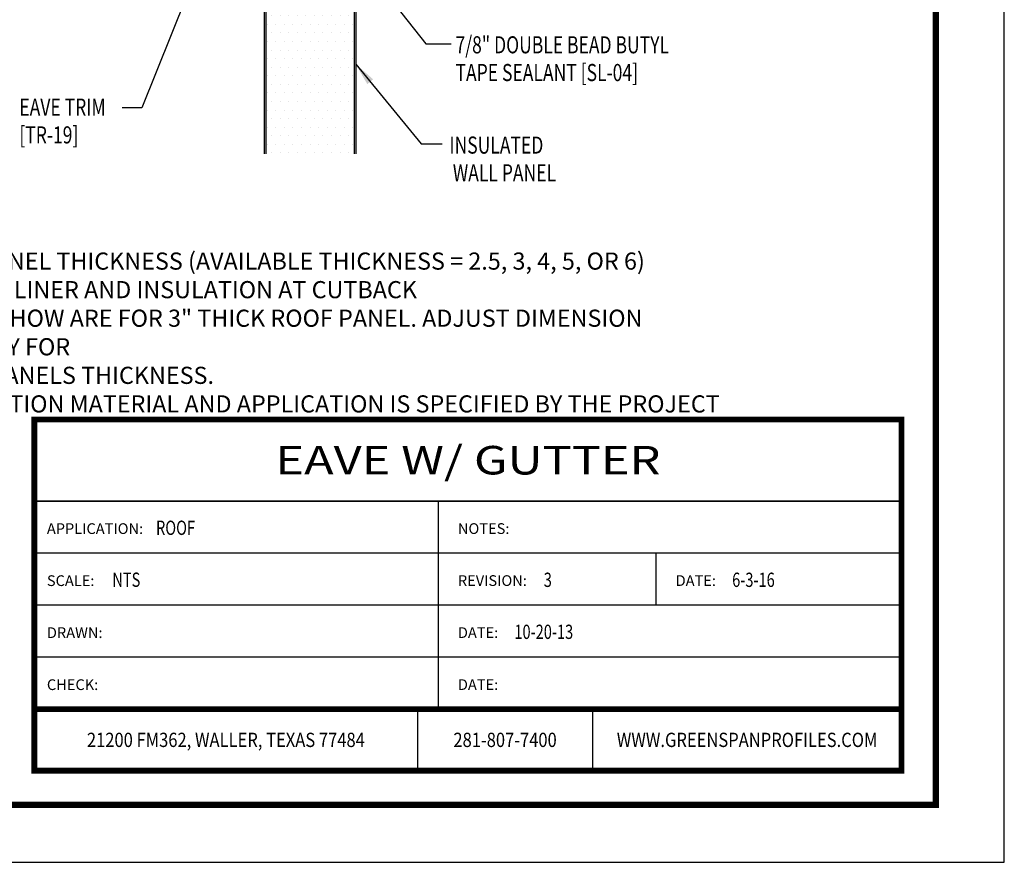
# Model space of a CAD drawing. Units: inches. Extents: x 0 to 34, y 0 to 50.8.
# Drawn here: x 12.4 to 34, y 0 to 18.4 of the extents above; entities that cross this region are included whole.
import ezdxf
from ezdxf.enums import TextEntityAlignment as Align

# ---------------------------------------------------------------- set-up
doc = ezdxf.new("R2010")
doc.units = ezdxf.units.IN
doc.header["$LTSCALE"] = 2
doc.header["$MEASUREMENT"] = 0
doc.layers.get('0').update_dxf_attribs({"linetype": 'CONTINUOUS'})
doc.layers.get('DEFPOINTS').update_dxf_attribs({"linetype": 'CONTINUOUS'})
for name, color, linetype in [('BORDERLINE', 2, 'CONTINUOUS'), ('DIM', 2, 'CONTINUOUS'), ('insul', 8, 'CONTINUOUS'), ('PANEL', 11, 'CONTINUOUS'), ('SEAL', 7, 'CONTINUOUS'), ('T-BLK', 2, 'CONTINUOUS'), ('TEXT', 2, 'CONTINUOUS')]:
    doc.layers.add(name, color=color, linetype=linetype)
doc.styles.add('ROMAND', font='romand', dxfattribs={"height": 0.075})
doc.styles.add('ROMANS', font='ROMANS.SHX', dxfattribs={"width": 0.75})
doc.styles.add('T_BLK', font='ROMANS.SHX', dxfattribs={"height": 0.07})
doc.styles.add('TEXT1', font='ROMANS', dxfattribs={"width": 0.75, "height": 0.375})
doc.dimstyles.new('PLAN$7', dxfattribs={"dimtxt": 0.375, "dimasz": 0.125, "dimexe": 0.0625, "dimexo": 0.125, "dimgap": 0.0625, "dimtad": 1, "dimdec": 4, "dimzin": 3, "dimdsep": 46, "dimlunit": 4, "dimtxsty": 'TEXT1', "dimblk": 'ARCHTICK', "dimcen": 0.0625, "dimclrd": 7, "dimclre": 7, "dimclrt": 2, "dimadec": 3, "dimazin": 0, "dimtfac": 0.666667, "dimtdec": 4, "dimtmove": 0, "dimatfit": 2, "dimfxl": 0, "dimtvp": 1, "dimfrac": 2, "dimtolj": 1, "dimtzin": 3, "dimarcsym": 0})

# ---------------------------------------------------------------- blocks, each defined once
blk = doc.blocks.new('_ArchTick')
at = {"color": 0, "const_width": 0.15}
blk.add_lwpolyline([(-0.5, -0.5), (0.5, 0.5)], dxfattribs=at)
blk = doc.blocks.new('A$C71D95179')
at = {"layer": 'BORDERLINE', "const_width": 0.14}
blk.add_lwpolyline([(-16.67, -25.629), (12.33, -25.629), (12.33, 15.371), (-16.67, 15.371)], close=True, dxfattribs=at)
at = {"layer": 'BORDERLINE', "const_width": 0.0375}
blk.add_lwpolyline([(-7.408, -18.978), (11.58, -18.978)], dxfattribs=at)
at = {"layer": 'BORDERLINE'}
blk.add_lwpolyline([(-7.408, -21.255), (-7.408, -23.531)], dxfattribs=at)
at = {"layer": 'DIM'}
for p, q in [((1.434, -18.978), (1.434, -23.531)), ((6.203, -20.116), (6.203, -21.255)), ((0.981, -23.531), (0.981, -24.879)), ((4.817, -23.531), (4.817, -24.879))]:
    blk.add_line(p, q, dxfattribs=at)
at = {"layer": 'T-BLK'}
for p, q in [((11.58, -20.116), (-7.408, -20.116)), ((11.58, -21.255), (-7.408, -21.255)), ((11.58, -22.393), (-7.408, -22.393))]:
    blk.add_line(p, q, dxfattribs=at)
at = {"layer": 'TEXT', "const_width": 0.125}
blk.add_lwpolyline([(-7.408, -17.191), (-7.408, -24.879), (11.58, -24.879), (11.58, -17.191)], close=True, dxfattribs=at)
blk.add_lwpolyline([(11.58, -23.531), (-7.408, -23.531)], dxfattribs=at)
at = {"layer": 'BORDERLINE', "color": 2, "style": 'T_BLK'}
for s, height, p in [('APPLICATION:', 0.23438, (-7.133, -19.582)), ('NOTES:', 0.2344, (1.866, -19.581)), ('SCALE:', 0.2344, (-7.133, -20.721)), ('REVISION:', 0.2344, (1.866, -20.719)), ('DATE:', 0.2344, (6.634, -20.719)), ('DRAWN:', 0.2344, (-7.133, -21.859)), ('DATE:', 0.2344, (1.866, -21.858)), ('CHECK:', 0.2344, (-7.133, -22.997)), ('DATE:', 0.2344, (1.866, -22.996))]:
    blk.add_text(s, height=height, dxfattribs=at).set_placement(p, align=Align.MIDDLE_LEFT)
at = {"layer": 'DIM', "color": 6, "style": 'TEXT1', "oblique": 10, "width": 0.85}
for s, p in [('21200 FM362, WALLER, TEXAS 77484', (-3.214, -24.205)), ('281-807-7400', (2.899, -24.205)), ('WWW.GREENSPANPROFILES.COM', (8.199, -24.205))]:
    blk.add_text(s, height=0.3125, dxfattribs=at).set_placement(p, align=Align.MIDDLE_CENTER)
at = {"layer": 'T-BLK', "color": 6, "style": 'ROMAND', "width": 1.25}
for tag, height, p in [('DWGNO', 0.312, (9.624, 14.191)), ('TITLE', 0.625, (2.086, -18.084))]:
    blk.add_attdef(tag, text='', height=height, dxfattribs=at).set_placement(p, align=Align.MIDDLE_CENTER)
at = {"layer": 'T-BLK', "style": 'ROMANS', "width": 0.75}
for tag, p in [('APPLICATION', (-4.744, -19.72)), ('NOTES', (3.746, -19.72)), ('REV_MARK', (3.746, -20.858)), ('REV_DATE', (7.872, -20.858)), ('DRAFTSPERS', (-5.699, -21.997)), ('DRAW_DATE', (3.103, -21.997)), ('RELEASE_DATE', (3.103, -23.135))]:
    blk.add_attdef(tag, p, '', height=0.312, dxfattribs=at)
at = {"layer": 'TEXT', "style": 'TEXT1', "width": 0.75}
for tag, p in [('SCALE', (-5.7, -20.857)), ('CHECKER', (-5.7, -23.133))]:
    blk.add_attdef(tag, p, '', height=0.312, dxfattribs=at)

msp = doc.modelspace()

# ---------------------------------------------------------------- hatches: boundary and pattern name
at = {"layer": 'insul'}
h = msp.add_hatch(dxfattribs=at)
h.set_pattern_fill('DOTS', color=256, scale=3, style=0)
h.set_pattern_definition([(0, (-57.79348, -186.60056), (0.09375, 0.1875), [0, -0.1875])])
h.paths.add_polyline_path([(19.745573, 25.534952), (19.742693, 25.534952), (19.726615, 25.507769), (19.720122, 25.534952), (19.689298, 25.534952), (19.673219, 25.507769), (19.666726, 25.534952), (19.635902, 25.534952), (19.619823, 25.507769), (19.61333, 25.534952), (19.582506, 25.534952), (19.566427, 25.507769), (19.559934, 25.534952), (19.029036, 25.534952), (19.029036, 24.902343), (19.5791, 24.902343), (19.595179, 24.929526), (19.601672, 24.902343), (19.632496, 24.902343), (19.648575, 24.929526), (19.655068, 24.902343), (19.685892, 24.902343), (19.701971, 24.929526), (19.708464, 24.902343), (19.739288, 24.902343), (19.745573, 24.912969)], flags=17)
edge = h.paths.add_edge_path()
edge.add_line((17.808569, 15.504006), (19.745573, 15.504006))
edge.add_line((19.745573, 15.504006), (19.745573, 24.784952))
edge.add_line((19.745573, 24.784952), (19.742693, 24.784952))
edge.add_line((19.742693, 24.784952), (19.726615, 24.757769))
edge.add_line((19.726615, 24.757769), (19.720122, 24.784952))
edge.add_line((19.720122, 24.784952), (19.689298, 24.784952))
edge.add_line((19.689298, 24.784952), (19.673219, 24.757769))
edge.add_line((19.673219, 24.757769), (19.666726, 24.784952))
edge.add_line((19.666726, 24.784952), (19.635902, 24.784952))
edge.add_line((19.635902, 24.784952), (19.619823, 24.757769))
edge.add_line((19.619823, 24.757769), (19.61333, 24.784952))
edge.add_line((19.61333, 24.784952), (19.582506, 24.784952))
edge.add_line((19.582506, 24.784952), (19.566427, 24.757769))
edge.add_line((19.566427, 24.757769), (19.559934, 24.784952))
edge.add_line((19.559934, 24.784952), (19.029036, 24.784952))
edge.add_line((19.029036, 24.784952), (19.029036, 23.350258))
edge.add_line((19.029036, 23.350258), (18.74322, 23.350258))
edge.add_line((18.74322, 23.350258), (18.74322, 24.718647))
edge.add_line((18.74322, 24.718647), (18.685589, 24.718647))
edge.add_arc((18.685589, 24.734647), 0.016, 180, 270, ccw=False)
edge.add_line((18.669589, 24.734647), (18.669589, 24.952647))
edge.add_arc((18.685589, 24.952647), 0.016, 90, 180, ccw=False)
edge.add_line((18.685589, 24.968647), (18.74322, 24.968647))
edge.add_line((18.74322, 24.968647), (18.74322, 25.468647))
edge.add_line((18.74322, 25.468647), (18.685589, 25.468647))
edge.add_arc((18.685589, 25.484647), 0.016, 180, 270, ccw=False)
edge.add_line((18.669589, 25.484647), (18.669589, 25.702647))
edge.add_arc((18.685589, 25.702647), 0.016, 90, 180, ccw=False)
edge.add_line((18.685589, 25.718647), (18.74322, 25.718647))
edge.add_line((18.74322, 25.718647), (18.74322, 26.350258))
edge.add_line((18.74322, 26.350258), (19.029036, 26.350258))
edge.add_line((19.029036, 26.350258), (19.029036, 25.652343))
edge.add_line((19.029036, 25.652343), (19.5791, 25.652343))
edge.add_line((19.5791, 25.652343), (19.595179, 25.679526))
edge.add_line((19.595179, 25.679526), (19.601672, 25.652343))
edge.add_line((19.601672, 25.652343), (19.632496, 25.652343))
edge.add_line((19.632496, 25.652343), (19.648575, 25.679526))
edge.add_line((19.648575, 25.679526), (19.655068, 25.652343))
edge.add_line((19.655068, 25.652343), (19.685892, 25.652343))
edge.add_line((19.685892, 25.652343), (19.701971, 25.679526))
edge.add_line((19.701971, 25.679526), (19.708464, 25.652343))
edge.add_line((19.708464, 25.652343), (19.739288, 25.652343))
edge.add_line((19.739288, 25.652343), (19.745573, 25.662969))
edge.add_line((19.745573, 25.662969), (19.745573, 27.165512))
edge.add_line((19.745573, 27.165512), (17.808569, 27.165512))
edge.add_line((17.808569, 27.165512), (17.808569, 15.504006))

# ---------------------------------------------------------------- linework, layer by layer
at = {"layer": 'DEFPOINTS'}
msp.add_lwpolyline([(0, 0), (34, 0), (34, 44), (0, 44)], close=True, dxfattribs=at)
at = {"layer": 'PANEL'}
for points in [[(17.797821, 27.165512), (17.797821, 15.504006)], [(17.829318, 27.165512), (17.829318, 15.504006)], [(19.766323, 27.165512), (19.766323, 15.504006)], [(19.797821, 27.165512), (19.797821, 15.504006)]]:
    msp.add_lwpolyline(points, dxfattribs=at)

# ---------------------------------------------------------------- block references
at = {"layer": 'SEAL'}
ref = msp.add_blockref('A$C71D95179', (20.169993, 26.884243), dxfattribs=at)
ref.add_attrib('TITLE', 'EAVE W/ GUTTER', dxfattribs={"layer": 'T-BLK', "color": 6, "height": 0.625, "style": 'ROMAND', "width": 1.25}).set_placement((22.256029, 8.799776), align=Align.MIDDLE_CENTER)
ref.add_attrib('DRAW_DATE', '10-20-13', (23.273361, 4.887609), dxfattribs={"layer": 'T-BLK', "height": 0.3125, "style": 'ROMANS', "width": 0.75})
ref.add_attrib('REV_MARK', '3', (23.916051, 6.025944), dxfattribs={"layer": 'T-BLK', "height": 0.3125, "style": 'ROMANS', "width": 0.75})
ref.add_attrib('REV_DATE', '6-3-16', (28.041754, 6.025944), dxfattribs={"layer": 'T-BLK', "height": 0.3125, "style": 'ROMANS', "width": 0.75})
ref.add_attrib('APPLICATION', 'ROOF ', (15.426417, 7.164279), dxfattribs={"layer": 'T-BLK', "height": 0.3125, "style": 'ROMANS', "width": 0.75})
ref.add_attrib('SCALE', 'NTS', (14.469523, 6.027535), dxfattribs={"layer": 'TEXT', "height": 0.3125, "style": 'TEXT1', "width": 0.75})

# ---------------------------------------------------------------- texts
at = {"layer": 'TEXT', "style": 'TEXT1', "width": 0.75}
for s, p in [('7/8" DOUBLE BEAD BUTYL', (21.98419, 17.703134)), ('TAPE SEALANT [SL-04]', (21.98419, 17.095992)), ('EAVE TRIM', (12.434101, 16.338116)), ('[TR-19]', (12.434101, 15.730973)), ('INSULATED', (21.850898, 15.508371)), ('WALL PANEL', (21.924991, 14.901228))]:
    msp.add_text(s, height=0.375, dxfattribs=at).set_placement(p)
at = {"layer": 'TEXT', "insert": (8.044292, 13.969876), "char_height": 0.375, "attachment_point": 1, "style": 'TEXT1'}
msp.add_mtext_dynamic_manual_height_columns('NOTE:\\P1.{\\W2.14285; }"D" = ROOF PANEL THICKNESS (AVAILABLE THICKNESS = 2.5, 3, 4, 5, OR 6)\\P2.{\\W2.03571; }FIELD REMOVE LINER AND INSULATION AT CUTBACK\\P3.{\\W2.03571; }DIMENSIONS SHOW ARE FOR 3" THICK ROOF PANEL. ADJUST DIMENSION PROPORTIONALLY FOR \\P    OTHER ROOF PANELS THICKNESS.\\P4.{\\W2.03571; }FILLER INSULATION MATERIAL AND APPLICATION IS SPECIFIED BY THE PROJECT DESIGNER. ', width=21.75803329, gutter_width=1.875, heights=[0], dxfattribs=at)

# ---------------------------------------------------------------- leaders
at = {"layer": 'TEXT'}
for points in [[(17.670303, 22.546307), (21.336455, 17.91145), (21.885256, 17.91145)], [(17.104463, 21.457995), (15.114696, 16.512287), (14.683868, 16.512287)], [(19.797821, 17.469241), (21.232133, 15.725829), (21.691996, 15.725829)]]:
    msp.add_leader(points, dimstyle='PLAN$7', override={"dimscale": 4, "dimtad": 0, "dimclrt": 256}, dxfattribs=at)

doc.saveas('drawing.dxf')
